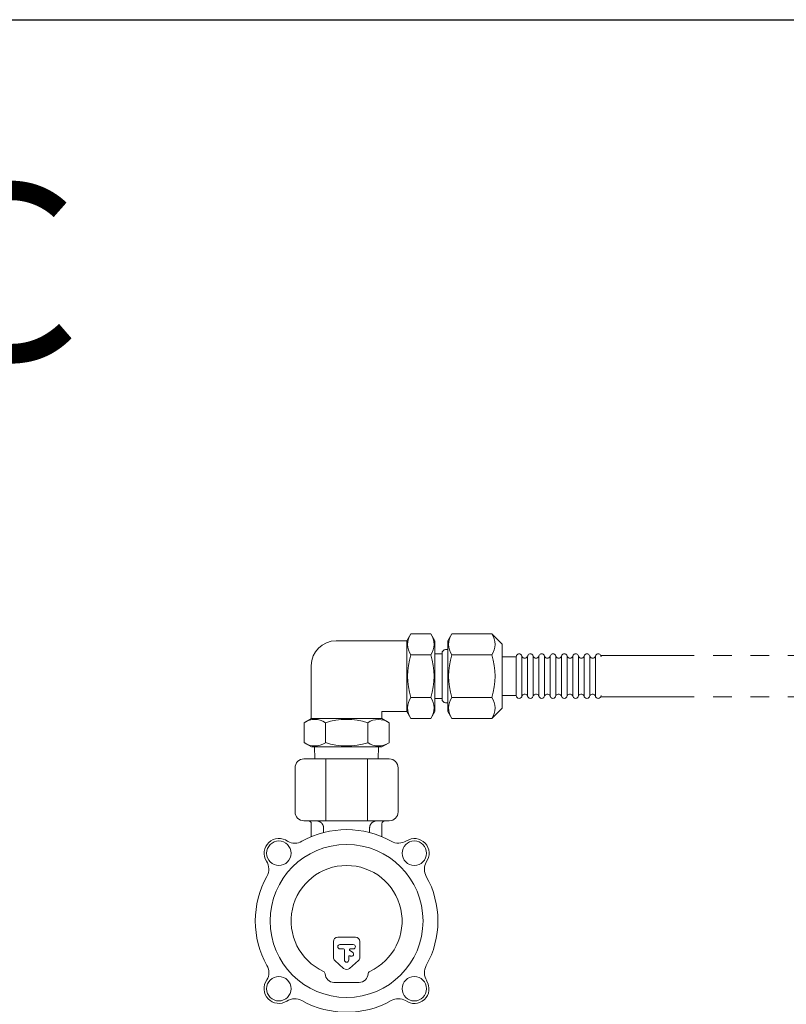
# Model space of a CAD drawing. Units: millimetres. Extents: x 6890 to 16303, y 7448 to 12290.
# Drawn here: x 11860 to 12120, y 9240 to 9574 of the extents above; entities that cross this region are included whole.
import ezdxf

# ---------------------------------------------------------------- set-up
doc = ezdxf.new("R2010")
doc.units = ezdxf.units.MM
doc.linetypes.add('PHANTOM', pattern=[63.5, 31.75, -6.35, 6.35, -6.35, 6.35, -6.35])
doc.layers.add('0029_28_01', color=7, linetype='Continuous')
doc.layers.add('NoLayerName_001', color=7, linetype='Continuous')
doc.layers.add('図面枠', color=7, linetype='Continuous', lineweight=50)
doc.styles.add('ｽﾀｲﾙ2', font='txt')

msp = doc.modelspace()

# ---------------------------------------------------------------- linework, layer by layer
at = {"color": 30, "linetype": 'PHANTOM', "lineweight": 9}
for p, q in [((12057.29, 9357.98), (12240.18, 9357.98)), ((12057.29, 9343.98), (12240.17, 9343.98))]:
    msp.add_line(p, q, dxfattribs=at)
at = {"layer": '0029_28_01', "color": 30, "linetype": 'Continuous', "lineweight": 9}
for p, q in [((11992.79, 9365.38), (11991.38, 9362.93)), ((11999.56, 9365.38), (11992.79, 9365.38)), ((11999.56, 9365.38), (12000.98, 9362.93)), ((12006.71, 9365.38), (12005.3, 9362.93)), ((12006.71, 9365.38), (12020.26, 9365.38)), ((12020.26, 9365.38), (12023.78, 9361.87)), ((11991.38, 9362.99), (11967.38, 9362.99)), ((11991.37, 9338.99), (11991.38, 9362.99)), ((12000.97, 9339.04), (12000.98, 9362.93)), ((12005.29, 9338.98), (12005.3, 9362.98)), ((12023.77, 9340.1), (12023.78, 9361.87)), ((11999.56, 9358.18), (11992.79, 9358.18)), ((12000.98, 9358.55), (12003.38, 9358.54)), ((12003.38, 9358.78), (12003.37, 9343.18)), ((12005.3, 9359.98), (12004.58, 9359.98)), ((12006.71, 9358.18), (12020.26, 9358.18)), ((12023.78, 9357.58), (12028.58, 9357.58)), ((12028.57, 9344.38), (12028.58, 9357.58)), ((12030.49, 9344.38), (12030.5, 9357.58)), ((12032.41, 9344.38), (12032.42, 9357.58)), ((12034.33, 9344.38), (12034.34, 9357.58)), ((12036.25, 9344.38), (12036.26, 9357.58)), ((12038.17, 9344.38), (12038.18, 9357.58)), ((12040.09, 9344.38), (12040.1, 9357.58)), ((12042.01, 9344.38), (12042.02, 9357.58)), ((12043.93, 9344.38), (12043.94, 9357.58)), ((12045.85, 9344.38), (12045.86, 9357.58)), ((12047.77, 9344.38), (12047.78, 9357.58)), ((12049.69, 9344.38), (12049.7, 9357.58)), ((12051.61, 9344.38), (12051.62, 9357.58)), ((12053.53, 9344.38), (12053.54, 9357.58)), ((12055.45, 9344.38), (12055.46, 9357.58)), ((11958.97, 9336.59), (11958.98, 9354.59)), ((11999.56, 9343.79), (11992.79, 9343.79)), ((12006.71, 9343.79), (12020.26, 9343.79)), ((12023.77, 9344.38), (12028.57, 9344.38)), ((12000.97, 9343.43), (12003.37, 9343.42)), ((12005.29, 9341.98), (12004.57, 9341.98)), ((11982.97, 9336.59), (11982.97, 9338.99)), ((11982.97, 9338.99), (11991.37, 9338.99)), ((11992.79, 9336.59), (11991.37, 9339.04)), ((11999.56, 9336.59), (12000.97, 9339.04)), ((12006.71, 9336.59), (12005.29, 9339.04)), ((12020.26, 9336.59), (12023.77, 9340.1)), ((11956.58, 9335.18), (11959.03, 9336.59)), ((11956.58, 9328.4), (11956.58, 9335.18)), ((11958.97, 9336.59), (11982.97, 9336.59)), ((11963.77, 9328.4), (11963.78, 9335.18)), ((11978.17, 9328.4), (11978.17, 9335.17)), ((11985.37, 9335.17), (11982.92, 9336.59)), ((11985.37, 9328.4), (11985.37, 9335.17)), ((11999.56, 9336.59), (11992.79, 9336.59)), ((12006.71, 9336.59), (12020.26, 9336.59)), ((11956.58, 9328.4), (11959.02, 9326.99)), ((11959.02, 9326.99), (11982.92, 9326.99)), ((11960.12, 9326.99), (11960.24, 9322.87)), ((11981.83, 9326.99), (11981.7, 9322.87)), ((11985.37, 9328.4), (11982.92, 9326.99))]:
    msp.add_line(p, q, dxfattribs=at)
for centre, radius, start, end in [((11998.05, 9361.78), 6.37, 145.6037, 214.3815), ((11994.3, 9361.78), 6.37, 325.6037, 34.3815), ((12011.97, 9361.78), 6.37, 145.6037, 214.3815), ((12015, 9361.78), 6.37, 325.6037, 34.3815), ((11967.38, 9354.59), 8.4, 89.9926, 179.9926), ((12015.5, 9350.98), 23.82, 162.4037, 197.5815), ((11976.85, 9350.99), 23.82, 342.4037, 17.5815), ((12004.58, 9358.78), 1.2, 89.9926, 179.9926), ((12029.42, 9350.98), 23.82, 162.4037, 197.5815), ((11997.55, 9350.99), 23.82, 342.4037, 17.5815), ((12029.54, 9357.58), 0.96, 359.9926, 179.9926), ((12031.46, 9358.14), 1.04, 212.5716, 327.4136), ((12033.38, 9357.58), 0.96, 359.9926, 179.9926), ((12033.38, 9357.58), 0.96, 359.9926, 179.9926), ((12035.3, 9358.14), 1.04, 212.5716, 327.4136), ((12037.22, 9357.58), 0.96, 359.9926, 179.9926), ((12039.14, 9358.14), 1.04, 212.5716, 327.4136), ((12041.06, 9357.58), 0.96, 359.9926, 179.9926), ((12042.98, 9358.14), 1.04, 212.5716, 327.4136), ((12044.9, 9357.58), 0.96, 359.9926, 179.9926), ((12046.82, 9358.14), 1.04, 212.5716, 327.4136), ((12048.74, 9357.58), 0.96, 359.9926, 179.9926), ((12050.66, 9358.14), 1.04, 212.5716, 327.4136), ((12052.58, 9357.58), 0.96, 359.9926, 179.9926), ((12054.5, 9358.14), 1.04, 212.5716, 327.4136), ((12056.42, 9357.58), 0.96, 359.9926, 179.9926), ((11998.05, 9340.19), 6.37, 145.6037, 214.3815), ((11994.3, 9340.19), 6.37, 325.6037, 34.3815), ((12011.97, 9340.19), 6.37, 145.6037, 214.3815), ((12015, 9340.19), 6.37, 325.6037, 34.3815), ((12029.53, 9344.38), 0.96, 179.9926, 359.9926), ((12031.45, 9343.82), 1.04, 16.2528, 147.4136), ((12033.37, 9344.38), 0.96, 179.9926, 359.9926), ((12033.37, 9344.38), 0.96, 179.9926, 359.9926), ((12035.29, 9343.82), 1.04, 16.2528, 147.4136), ((12037.21, 9344.38), 0.96, 179.9926, 359.9926), ((12039.13, 9343.82), 1.04, 16.2528, 147.4136), ((12041.05, 9344.38), 0.96, 179.9926, 359.9926), ((12042.97, 9343.82), 1.04, 16.2528, 147.4136), ((12044.89, 9344.38), 0.96, 179.9926, 359.9926), ((12046.81, 9343.82), 1.04, 16.2528, 147.4136), ((12048.73, 9344.38), 0.96, 179.9926, 359.9926), ((12050.65, 9343.82), 1.04, 16.2528, 147.4136), ((12052.57, 9344.38), 0.96, 179.9926, 359.9926), ((12054.49, 9343.82), 1.04, 16.2528, 147.4136), ((12056.41, 9344.38), 0.96, 179.9926, 359.9926), ((12004.57, 9343.18), 1.2, 179.9926, 269.9926), ((11960.18, 9329.92), 6.37, 55.6037, 124.3815), ((11970.97, 9312.47), 23.82, 72.4037, 107.5815), ((11981.77, 9329.91), 6.37, 55.6037, 124.3815), ((11960.18, 9333.66), 6.37, 235.6037, 304.3815), ((11970.98, 9351.11), 23.82, 252.4037, 287.5815), ((11981.77, 9333.66), 6.37, 235.6037, 304.3815)]:
    msp.add_arc(centre, radius, start, end, dxfattribs=at)
at = {"layer": 'NoLayerName_001', "linetype": 'Continuous', "lineweight": 9}
for p, q in [((11956.47, 9322.87), (11964.96, 9322.87)), ((11963.9, 9301.87), (11963.9, 9322.87)), ((11964.96, 9322.87), (11976.98, 9322.87)), ((11976.98, 9322.87), (11985.47, 9322.87)), ((11978.04, 9301.87), (11978.04, 9322.87)), ((11953.47, 9304.87), (11953.47, 9319.87)), ((11988.47, 9319.87), (11988.47, 9304.87)), ((11964.96, 9301.87), (11956.47, 9301.87)), ((11958.97, 9296.59), (11958.97, 9300.87)), ((11976.98, 9301.87), (11964.96, 9301.87)), ((11985.47, 9301.87), (11976.98, 9301.87)), ((11982.97, 9300.87), (11982.97, 9296.59)), ((11963.17, 9299.37), (11963.17, 9297.87)), ((11978.77, 9297.87), (11978.77, 9299.37)), ((11958.97, 9296.45), (11958.97, 9296.59)), ((11982.97, 9296.59), (11982.97, 9296.45)), ((11991.27, 9295.07), (11991.27, 9295.07)), ((11991.27, 9295.07), (11991.27, 9295.06)), ((11991.27, 9295.06), (11991.28, 9295.06)), ((11966.47, 9260.87), (11966.47, 9255.54)), ((11973.97, 9262.37), (11967.97, 9262.37)), ((11975.47, 9255.54), (11975.47, 9260.87)), ((11973.22, 9259.87), (11968.72, 9259.87)), ((11968.72, 9258.37), (11969.92, 9258.37)), ((11970.22, 9258.07), (11970.22, 9254.62)), ((11973, 9257.27), (11972.06, 9257.81)), ((11972.21, 9258.37), (11973.22, 9258.37)), ((11966.97, 9254.42), (11969.97, 9251.75)), ((11971.72, 9254.62), (11971.72, 9255.75)), ((11971.97, 9251.75), (11974.97, 9254.42)), ((11972.17, 9256.01), (11972.25, 9255.97)), ((11975.27, 9247.03), (11966.67, 9247.03)), ((11998.16, 9247.56), (11998.16, 9247.57)), ((11998.16, 9247.57), (11998.17, 9247.57)), ((11998.17, 9247.57), (11998.18, 9247.57))]:
    msp.add_line(p, q, dxfattribs=at)
for centre, radius in [((11947.97, 9290.87), 4.15), ((11970.97, 9267.87), 25.96), ((11993.97, 9290.87), 4.15), ((11947.97, 9244.87), 4.15), ((11993.97, 9244.87), 4.15)]:
    msp.add_circle(centre, radius, dxfattribs=at)
for centre, radius, start, end in [((11956.47, 9319.87), 3, 90, 180), ((11985.47, 9319.87), 3, 0, 90), ((11956.47, 9304.87), 3, 180, 270), ((11985.47, 9304.87), 3, 270, 0), ((11957.97, 9300.87), 1, 0, 90), ((11983.97, 9300.87), 1, 90, 180), ((11970.97, 9267.87), 31, 60.7509, 119.2491), ((11947.99, 9290.88), 5, 53.5641, 212.8047), ((11953.38, 9299.28), 5, 240.9828, 299.2491), ((11988.56, 9299.28), 5, 240.7509, 302.7527), ((11993.99, 9290.85), 5, 323.5641, 122.8047), ((11949.13, 9279.85), 9.9, 122.6972, 122.8185), ((11939.56, 9285.46), 5, 330.7509, 32.7527), ((12002.38, 9285.46), 5, 150.9828, 209.2491), ((11970.97, 9267.87), 18.84, 294.7155, 245.2845), ((11970.97, 9267.87), 31, 150.7509, 209.2491), ((11970.97, 9267.87), 31, 330.7509, 29.2491), ((11967.97, 9260.87), 1.5, 90, 180), ((11973.97, 9260.87), 1.5, 0, 90), ((11968.72, 9259.12), 0.75, 90, 270), ((11969.92, 9258.07), 0.3, 0, 90), ((11972.21, 9258.07), 0.3, 90, 240), ((11972.62, 9256.62), 0.75, 240, 60), ((11973.22, 9259.12), 0.75, 270, 90), ((11967.97, 9255.54), 1.5, 180, 228.3032), ((11970.97, 9254.62), 0.75, 180, 0), ((11972.02, 9255.75), 0.3, 60, 180), ((11973.97, 9255.54), 1.5, 311.6968, 0), ((11939.56, 9250.28), 5, 330.9828, 29.2491), ((11962.68, 9249.85), 1, 2.6374, 65.2303), ((11962.68, 9249.85), 0.999, 2.6673, 65.3366), ((11970.97, 9252.87), 1.5, 228.3032, 311.6968), ((11979.26, 9249.85), 1, 114.7696, 177.3626), ((11979.26, 9249.85), 0.999, 114.6634, 177.3327), ((12002.38, 9250.28), 5, 150.7509, 212.7527), ((11947.95, 9244.88), 5, 143.5641, 302.8047), ((11966.67, 9250.03), 3, 182.6757, 270.0196), ((11975.27, 9250.03), 3, 269.9804, 357.3243), ((11993.95, 9244.85), 5, 233.5641, 32.8047), ((11967.89, 9251.75), 20.47, 212.7255, 212.7841), ((11953.38, 9236.46), 5, 60.7509, 122.7527), ((11970.97, 9267.87), 31, 240.7509, 299.2491), ((11988.56, 9236.46), 5, 60.9828, 119.2491)]:
    msp.add_arc(centre, radius, start, end, dxfattribs=at)
for points, knots in [([(11960.66, 9301.87), (11960.7, 9301.87), (11960.77, 9301.86), (11960.89, 9301.85), (11961, 9301.83), (11961.11, 9301.82), (11961.22, 9301.8), (11961.33, 9301.77), (11961.44, 9301.75), (11961.54, 9301.71), (11961.65, 9301.67), (11961.75, 9301.63), (11961.85, 9301.58), (11961.95, 9301.52), (11962.04, 9301.46), (11962.13, 9301.4), (11962.22, 9301.33), (11962.31, 9301.25), (11962.39, 9301.18), (11962.47, 9301.1), (11962.55, 9301.02), (11962.62, 9300.93), (11962.69, 9300.84), (11962.75, 9300.75), (11962.81, 9300.65), (11962.87, 9300.56), (11962.92, 9300.46), (11962.97, 9300.35), (11963.01, 9300.25), (11963.05, 9300.14), (11963.08, 9300.04), (11963.11, 9299.93), (11963.13, 9299.82), (11963.14, 9299.7), (11963.16, 9299.59), (11963.16, 9299.48), (11963.17, 9299.41), (11963.17, 9299.37)], [0, 0, 0, 0, 0.112796, 0.225457, 0.337866, 0.449943, 0.561661, 0.673067, 0.784302, 0.895615, 1.007239, 1.119214, 1.231525, 1.344122, 1.456922, 1.569817, 1.682678, 1.795364, 1.90785, 2.020192, 2.13245, 2.244685, 2.356958, 2.469334, 2.58188, 2.694635, 2.807511, 2.920401, 3.033212, 3.145871, 3.258329, 3.370562, 3.482584, 3.594549, 3.706641, 3.818903, 3.931275, 3.931275, 3.931275, 3.931275]), ([(11978.77, 9299.37), (11978.77, 9299.41), (11978.78, 9299.48), (11978.79, 9299.59), (11978.81, 9299.71), (11978.82, 9299.82), (11978.84, 9299.93), (11978.86, 9300.04), (11978.89, 9300.14), (11978.93, 9300.25), (11978.97, 9300.36), (11979.02, 9300.46), (11979.07, 9300.56), (11979.12, 9300.66), (11979.18, 9300.75), (11979.25, 9300.84), (11979.32, 9300.93), (11979.39, 9301.02), (11979.47, 9301.1), (11979.55, 9301.18), (11979.63, 9301.25), (11979.72, 9301.33), (11979.81, 9301.39), (11979.9, 9301.46), (11979.99, 9301.52), (11980.09, 9301.58), (11980.19, 9301.63), (11980.29, 9301.67), (11980.4, 9301.71), (11980.51, 9301.75), (11980.61, 9301.78), (11980.72, 9301.81), (11980.83, 9301.83), (11980.94, 9301.84), (11981.05, 9301.85), (11981.17, 9301.86), (11981.24, 9301.87), (11981.28, 9301.87)], [0, 0, 0, 0, 0.113105, 0.226069, 0.338774, 0.451139, 0.563145, 0.674855, 0.786436, 0.898164, 1.010204, 1.122567, 1.235217, 1.348083, 1.461062, 1.574023, 1.686814, 1.799356, 1.911704, 2.023926, 2.136091, 2.248267, 2.360523, 2.47293, 2.58553, 2.698233, 2.810923, 2.923503, 3.035897, 3.148052, 3.259947, 3.371596, 3.483161, 3.594856, 3.706771, 3.818888, 3.931124, 3.931124, 3.931124, 3.931124]), ([(11963.09, 9250.75), (11963.09, 9250.76), (11963.09, 9250.76), (11963.09, 9250.76), (11963.09, 9250.76), (11963.09, 9250.76), (11963.09, 9250.76)], [0, 0, 0, 0, 0.001732809, 0.00368455, 0.005470483, 0.005775756, 0.005775756, 0.005775756, 0.005775756]), ([(11978.85, 9250.76), (11978.85, 9250.76), (11978.85, 9250.76), (11978.85, 9250.76), (11978.85, 9250.76), (11978.85, 9250.75), (11978.85, 9250.75)], [0, 0, 0, 0, 0.001802301, 0.003761828, 0.005483406, 0.005775697, 0.005775697, 0.005775697, 0.005775697]), ([(11963.68, 9249.9), (11963.67, 9249.9), (11963.67, 9249.9), (11963.67, 9249.89), (11963.67, 9249.89), (11963.67, 9249.89)], [0, 0, 0, 0, 0.001791796, 0.00367686, 0.004334582, 0.004334582, 0.004334582, 0.004334582]), ([(11978.27, 9249.89), (11978.27, 9249.89), (11978.27, 9249.89), (11978.27, 9249.9), (11978.26, 9249.9), (11978.26, 9249.9)], [0, 0, 0, 0, 0.001925609, 0.003874772, 0.004335997, 0.004335997, 0.004335997, 0.004335997])]:
    msp.add_open_spline(points, degree=3, knots=knots, dxfattribs=at)
at = {"layer": '図面枠', "lineweight": 25, "ltscale": 0.5}
msp.add_line((9370.97, 9573.87), (14570.97, 9573.87), dxfattribs=at)

# ---------------------------------------------------------------- texts
at = {"layer": '図面枠', "lineweight": 25, "style": 'ｽﾀｲﾙ2'}
msp.add_text('Ｃ', height=60, dxfattribs=at).set_placement((11810.31, 9458.07))

doc.saveas('drawing.dxf')
